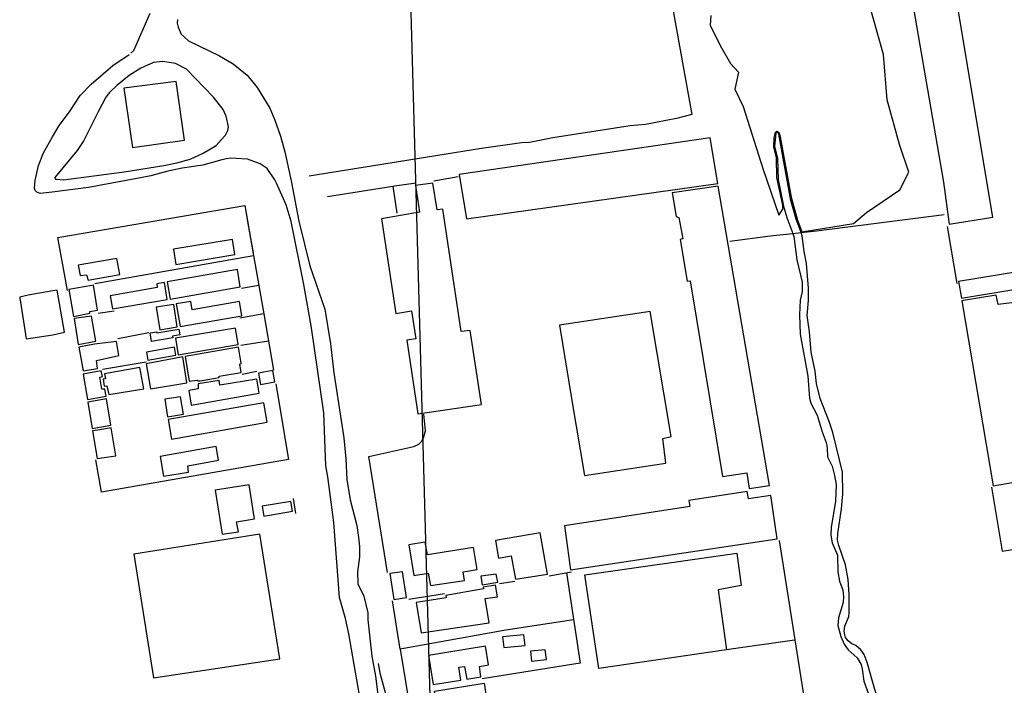
# Model space of a CAD drawing. Extents: x 183110 to 368950, y 1677054 to 3359845.
# Drawn here: x 184071 to 184297, y 1679834 to 1679987 of the extents above; entities that cross this region are included whole.
import ezdxf

# ---------------------------------------------------------------- set-up
doc = ezdxf.new("R2010")
doc.units = 0
doc.header["$LTSCALE"] = 10
doc.header["$MEASUREMENT"] = 0
doc.layers.get('0').update_dxf_attribs({"linetype": 'CONTINUOUS'})
for name, color, linetype in [('V-BANHADO', 102, 'CONTINUOUS'), ('V-CANAL', 141, 'CONTINUOUS'), ('V-EDIFICACAO', 50, 'CONTINUOUS'), ('V-LOTE', 1, 'CONTINUOUS'), ('V-REFERENCIA', 94, 'CONTINUOUS'), ('V-TESTADA', 63, 'CONTINUOUS'), ('V-VALETA', 160, 'CONTINUOUS')]:
    doc.layers.add(name, color=color, linetype=linetype)

msp = doc.modelspace()

# ---------------------------------------------------------------- linework, layer by layer
at = {"linetype": 'Continuous'}
msp.add_lwpolyline([(184158.549, 1680076.374), (184638.22, 1680076.374), (184638.22, 1679642.29), (184170.68, 1679639.59)], close=True, dxfattribs=at)
at = {"layer": 'V-BANHADO'}
msp.add_lwpolyline([(184229.63, 1679987.74), (184229.49, 1679985.48), (184229.49, 1679985.48), (184231.78, 1679980.88), (184234.13, 1679976.73), (184235.95, 1679974.77), (184235.14, 1679970.86), (184237.05, 1679966.9), (184241.5, 1679952.68), (184245.23, 1679942.03), (184246.14, 1679943.35), (184246.08, 1679944.26), (184244.77, 1679950.63), (184244.68, 1679955.1), (184244.03, 1679957.55), (184244.16, 1679959.78), (184244.4, 1679961.01), (184244.84, 1679961.22), (184245.27, 1679960.88), (184245.5, 1679959.93), (184248.03, 1679946.12), (184249.5, 1679940.83), (184250.47, 1679938.22), (184262.26, 1679940.1), (184265.29, 1679942.59), (184272.91, 1679947.82), (184274.93, 1679951.88), (184272.81, 1679958.18), (184269.99, 1679968.39), (184269.18, 1679978.8), (184266, 1679989.89)], dxfattribs=at)
at = {"layer": 'V-CANAL'}
for points in [[(184250.28, 1679938.02), (184249.19, 1679941.09), (184247.96, 1679945.34), (184245.2, 1679960.52), (184245.02, 1679960.92), (184244.8, 1679961.02), (184244.54, 1679960.86), (184244.19, 1679957.74), (184244.88, 1679955.06), (184245.01, 1679950.2), (184246.25, 1679944.06), (184246.99, 1679941.47), (184248.4, 1679937.82)], [(184263.95, 1679842.47), (184262.83, 1679843.49), (184261.92, 1679843.87), (184261.08, 1679844.58), (184260.48, 1679845.31), (184260.28, 1679845.9), (184260.17, 1679846.78), (184260.31, 1679847.94), (184261.2, 1679850.13), (184261.31, 1679850.85), (184261.28, 1679855.17), (184261.05, 1679858.56), (184260.45, 1679861.98), (184258.91, 1679866.36), (184258.62, 1679867.6), (184258.67, 1679869.14), (184259.57, 1679874.76), (184259.84, 1679878.18), (184259.79, 1679883.17), (184257.54, 1679892.28), (184256.74, 1679894.77), (184254.67, 1679900.05), (184253.83, 1679903.5), (184253.54, 1679906.31), (184252.63, 1679910.66), (184252.25, 1679915.33), (184251.7, 1679919.07), (184251.99, 1679922.49), (184251.99, 1679925.33), (184251.5, 1679930.92), (184250.97, 1679933.71), (184250.54, 1679937.29), (184250.28, 1679938.02)], [(184248.4, 1679937.82), (184248.65, 1679937.16), (184249.34, 1679931.79), (184250.51, 1679926.67), (184250.51, 1679924.56), (184250.09, 1679922.52), (184249.96, 1679919.19), (184250.09, 1679914.75), (184251.83, 1679905.16), (184252.21, 1679900.11), (184252.55, 1679898.93), (184253.94, 1679896.21), (184255.11, 1679892.37), (184256.04, 1679889.95), (184256.26, 1679888.76), (184256.32, 1679886.65), (184257.41, 1679884.51), (184257.97, 1679882.43), (184258.32, 1679880.36), (184258.15, 1679876.49), (184257.19, 1679870.51), (184257.12, 1679868.75), (184257.41, 1679866.99), (184258.62, 1679864.18), (184258.69, 1679860.35), (184259.1, 1679858.24), (184259.81, 1679856.13), (184260.03, 1679854.72), (184259.9, 1679853.31), (184258.82, 1679849.8), (184258.72, 1679848.04), (184259.39, 1679845.58), (184260.14, 1679843.82), (184261.07, 1679842.51), (184263.15, 1679840.67), (184264.04, 1679839.15), (184264.31, 1679838.1), (184264.62, 1679835.32), (184266.2, 1679831.1)], [(184268.57, 1679830.46), (184267.82, 1679831.57), (184267.15, 1679833.44), (184265.39, 1679839.62), (184264.71, 1679841.41), (184263.95, 1679842.47)]]:
    msp.add_lwpolyline(points, dxfattribs=at)
at = {"layer": 'V-EDIFICACAO'}
for points in [[(184283.79, 1680003.8), (184273.79, 1680002.2), (184282.87, 1679949.57), (184284.19, 1679939.93), (184294.17, 1679941.54), (184283.79, 1680003.8)], [(184095.18, 1679971.05), (184097.2, 1679957.49), (184109.08, 1679959.18), (184107.16, 1679972.58), (184095.18, 1679971.05)], [(184171.98, 1679951.31), (184173.68, 1679941.2), (184231.2, 1679949.23), (184229.47, 1679959.68), (184171.98, 1679951.31)], [(184166.93, 1679943.22), (184166, 1679949.37), (184162.01, 1679948.8), (184162.92, 1679942.66), (184154.19, 1679941.2), (184157.52, 1679919.5), (184161.07, 1679920.11), (184162.04, 1679913.72), (184160.02, 1679913.38), (184162.54, 1679896.56), (184177.07, 1679898.66), (184174.5, 1679915.6), (184172.47, 1679915.41), (184168.23, 1679943.35), (184166.93, 1679943.22)], [(184231.33, 1679948.61), (184220.75, 1679947.13), (184221.67, 1679941.71), (184222.32, 1679941.5), (184223.19, 1679936.6), (184222.6, 1679936.47), (184224.18, 1679926.9), (184224.88, 1679926.98), (184232.33, 1679882.18), (184237.85, 1679883.03), (184238.42, 1679879.45), (184243.05, 1679880.12), (184231.33, 1679948.61)], [(184106.55, 1679934.19), (184107.14, 1679930.71), (184120.61, 1679932.98), (184120.08, 1679936.47), (184106.55, 1679934.19)], [(184084.76, 1679930.57), (184085.18, 1679928.21), (184086.65, 1679928.34), (184087.02, 1679927.15), (184094.26, 1679928.44), (184093.62, 1679932.11), (184084.76, 1679930.57)], [(184105.1, 1679926.73), (184105.81, 1679922.81), (184121.85, 1679925.61), (184121.21, 1679929.55), (184105.1, 1679926.73)], [(184286.32, 1679926.82), (184286.99, 1679923.03), (184300.41, 1679925.23), (184299.86, 1679929.05), (184286.32, 1679926.82)], [(184078.93, 1679924.67), (184073.33, 1679923.72), (184071.36, 1679923.27), (184071.36, 1679923.06), (184072.88, 1679913.7), (184078.94, 1679914.58), (184081.63, 1679915.21), (184079.92, 1679924.81)], [(184087.9, 1679925.89), (184082.65, 1679924.99), (184083.68, 1679918.84), (184087.43, 1679919.58), (184087.4, 1679919.99), (184089.2, 1679920.28), (184088.26, 1679925.95), (184087.9, 1679925.89)], [(184092.05, 1679923.55), (184092.63, 1679920.57), (184105.15, 1679922.7), (184104.53, 1679926.6), (184102.75, 1679926.32), (184102.81, 1679925.42), (184092.05, 1679923.55)], [(184110.87, 1679920.37), (184110.54, 1679922.26), (184107.21, 1679921.72), (184108.09, 1679916.5), (184122.2, 1679918.99), (184121.67, 1679922.22), (184110.87, 1679920.37)], [(184287.49, 1679922.44), (184287.1, 1679922.36), (184294.24, 1679880.04), (184307.76, 1679882.43), (184300.96, 1679922.25), (184295.39, 1679921.54), (184294.95, 1679923.66), (184287.49, 1679922.44)], [(184102.6, 1679920.93), (184103.44, 1679915.79), (184107.45, 1679916.43), (184106.63, 1679921.58), (184102.6, 1679920.93)], [(184197.83, 1679899.55), (184200.71, 1679882.43), (184219.28, 1679885.21), (184218.6, 1679890.85), (184220.5, 1679891.32), (184215.74, 1679919.99), (184194.97, 1679916.79)], [(184087.77, 1679918.9), (184083.8, 1679918.35), (184084.74, 1679912.4), (184088.79, 1679913.15), (184087.77, 1679918.9)], [(184102.77, 1679915.03), (184107.8, 1679915.87), (184108.06, 1679914.61), (184106.36, 1679914.27), (184106.39, 1679913.96), (184101.58, 1679913.12), (184101.26, 1679915.06), (184102.73, 1679915.29)], [(184107.02, 1679913.88), (184107.66, 1679910.03), (184121.39, 1679912.4), (184120.77, 1679916.15), (184107.02, 1679913.88)], [(184088.52, 1679912.5), (184084.9, 1679911.81), (184085.86, 1679906.39), (184089.18, 1679906.88), (184088.95, 1679908.7), (184094.08, 1679909.9), (184093.56, 1679913.05), (184088.52, 1679912.5)], [(184100.36, 1679910.63), (184100.68, 1679908.83), (184107.11, 1679909.92), (184106.78, 1679911.76), (184100.36, 1679910.63)], [(184109.26, 1679909.68), (184110.16, 1679904), (184112.02, 1679904.25), (184112.16, 1679904.05), (184112.68, 1679904.1), (184116.23, 1679904.67), (184117.02, 1679904.83), (184117.04, 1679905.15), (184122.05, 1679906.02), (184121.79, 1679907.93), (184122.07, 1679908.1), (184121.48, 1679911.78), (184109.26, 1679909.68)], [(184100.35, 1679907.95), (184101.29, 1679902.28), (184109.6, 1679903.6), (184108.68, 1679909.59), (184100.35, 1679907.95)], [(184090.81, 1679905.71), (184090.98, 1679904.53), (184090.5, 1679904.46), (184090.74, 1679902.87), (184091.33, 1679902.9), (184091.74, 1679900.95), (184099.81, 1679902.22), (184098.88, 1679907.15), (184090.81, 1679905.71)], [(184126.08, 1679905.82), (184126.53, 1679903.24), (184129.78, 1679903.87), (184129.33, 1679906.41), (184126.08, 1679905.82)], [(184085.91, 1679905.59), (184086.9, 1679899.81), (184091.13, 1679900.54), (184090.85, 1679902.18), (184090.19, 1679902.14), (184089.74, 1679904.93), (184090.31, 1679905.05), (184090.01, 1679906.33), (184085.91, 1679905.59)], [(184110.06, 1679901.89), (184110.66, 1679898.48), (184126.18, 1679901.23), (184125.65, 1679904.49), (184117.22, 1679903.09), (184117.03, 1679904.13), (184112.2, 1679903.38), (184112.24, 1679902.28), (184110.06, 1679901.89)], [(184086.98, 1679899.19), (184087.98, 1679893.17), (184092.23, 1679893.91), (184091.22, 1679899.93), (184086.98, 1679899.19)], [(184108.18, 1679900.44), (184104.57, 1679899.87), (184105.24, 1679895.84), (184108.87, 1679896.43), (184108.18, 1679900.44)], [(184105.38, 1679895.19), (184106.09, 1679890.71), (184128.06, 1679894.64), (184127.27, 1679899.04), (184105.38, 1679895.19)], [(184089.28, 1679892.77), (184088.07, 1679892.6), (184089.13, 1679886.26), (184093.37, 1679886.91), (184092.34, 1679893.29), (184089.28, 1679892.77)], [(184103.5, 1679886.79), (184104.26, 1679882.22), (184110.03, 1679883.19), (184109.84, 1679884.6), (184116.89, 1679885.9), (184116.37, 1679889.03), (184103.5, 1679886.79)], [(184116.09, 1679879.06), (184117.72, 1679868.94), (184121.45, 1679869.51), (184121.02, 1679871.83), (184125.14, 1679872.49), (184123.87, 1679880.24), (184116.09, 1679879.06)], [(184196.12, 1679870.87), (184197.52, 1679860.81), (184244.78, 1679867.94), (184243.33, 1679877.85), (184238.22, 1679877.09), (184237.94, 1679878.72), (184224.59, 1679876.7), (184224.8, 1679875.28), (184196.12, 1679870.87)], [(184126.86, 1679875.36), (184127.3, 1679873.12), (184133.83, 1679874.23), (184133.46, 1679876.46), (184126.86, 1679875.36)], [(184097.48, 1679864.42), (184102.01, 1679836.06), (184130.94, 1679840.42), (184126.37, 1679868.97), (184097.48, 1679864.42)], [(184183.9, 1679864), (184184.86, 1679858.67), (184192.19, 1679859.79), (184190.56, 1679869.31), (184180.3, 1679867.54), (184181.01, 1679863.46)], [(184164.75, 1679864.25), (184164.18, 1679867.11), (184160.48, 1679866.51), (184161.61, 1679859.49), (184164.91, 1679860.01), (184165.41, 1679857.2), (184173.24, 1679858.37), (184172.88, 1679860.35), (184176.13, 1679860.86), (184175.3, 1679865.94), (184164.75, 1679864.25)], [(184156.11, 1679859.95), (184157.07, 1679854.02), (184159.96, 1679854.47), (184159.03, 1679860.37), (184156.11, 1679859.95)], [(184176.97, 1679859.32), (184177.28, 1679857.39), (184180.82, 1679857.97), (184180.47, 1679859.82), (184176.97, 1679859.32)], [(184168.94, 1679854.91), (184169.04, 1679854.37), (184162.14, 1679853.34), (184163.29, 1679846.38), (184178.86, 1679848.7), (184177.98, 1679854.24), (184180.79, 1679854.65), (184180.32, 1679857.26), (184177.52, 1679856.83), (184177.59, 1679856.43), (184168.94, 1679854.91)], [(184181.94, 1679845.46), (184182.21, 1679843.01), (184187.08, 1679843.5), (184186.8, 1679845.89), (184181.94, 1679845.46)], [(184164.97, 1679841.16), (184166.03, 1679834.56), (184172.39, 1679835.53), (184171.93, 1679838.49), (184173.19, 1679838.65), (184173.77, 1679835.78), (184176.97, 1679836.33), (184176.66, 1679838.65), (184178.73, 1679839.09), (184178.06, 1679843.32), (184164.97, 1679841.16)], [(184188.3, 1679842.22), (184188.56, 1679839.92), (184191.96, 1679840.3), (184191.71, 1679842.52), (184188.3, 1679842.22)], [(184167.28, 1679826.96), (184166.31, 1679833.03), (184177.69, 1679834.85), (184178.54, 1679829.46), (184175.53, 1679828.9), (184175.6, 1679828.14), (184167.28, 1679826.96)]]:
    msp.add_lwpolyline(points, close=True, dxfattribs=at)
at = {"layer": 'V-LOTE'}
for points in [[(184156.77, 1679948.67), (184157.15, 1679948.73), (184162.15, 1679949.39)], [(184166.23, 1679949.9), (184171.73, 1679950.85)], [(184141.87, 1679946.29), (184156.77, 1679948.67)], [(184156.77, 1679948.67), (184157.7, 1679942.43)], [(184082.31, 1679924.73), (184080.06, 1679936.91), (184122.9, 1679944.2), (184123.52, 1679940.72)], [(184122.91, 1679944.2), (184123.55, 1679940.53)], [(184123.52, 1679940.72), (184123.55, 1679940.53)], [(184123.55, 1679940.53), (184124.9, 1679932.78)], [(184123.55, 1679940.53), (184124.82, 1679933.35)], [(184250.28, 1679938.02), (184253.83, 1679938.4), (184283.08, 1679942.19)], [(184248.4, 1679937.82), (184250.28, 1679938.02)], [(184283.76, 1679939.38), (184285.94, 1679926.33)], [(184233.97, 1679936.05), (184243.17, 1679937.26), (184248.4, 1679937.82)], [(184088.56, 1679926.36), (184124.9, 1679932.78)], [(184124.9, 1679932.78), (184126.1, 1679925.91)], [(184126.1, 1679925.91), (184122.13, 1679925.18)], [(184126.1, 1679925.91), (184127.23, 1679919.41)], [(184089.35, 1679919.6), (184093, 1679920.12)], [(184127.23, 1679919.41), (184121.79, 1679918.44)], [(184127.23, 1679919.41), (184129.47, 1679906.55)], [(184100.9, 1679915.06), (184093.81, 1679913.7)], [(184128.31, 1679913.17), (184121.96, 1679912.14)], [(184090.3, 1679906.74), (184100.32, 1679908.4)], [(184125.66, 1679906.23), (184122.33, 1679905.51)], [(184129.99, 1679903.4), (184132.95, 1679886.03)], [(184151.33, 1679886.73), (184161.58, 1679889.02), (184162.74, 1679889.61), (184163.37, 1679890.22), (184163.86, 1679891.05), (184164.3, 1679892.64), (184163.9, 1679896.45)], [(184155.55, 1679860.16), (184151.33, 1679886.73)], [(184293.87, 1679879.73), (184296.31, 1679865.1), (184334.45, 1679871.12), (184336.56, 1679871.52), (184334.12, 1679887.03)], [(184132.95, 1679886.03), (184090.08, 1679878.58), (184088.82, 1679885.96)], [(184245.29, 1679867.54), (184251.12, 1679830.29)], [(184233.24, 1679842.46), (184203.99, 1679838.19), (184200.79, 1679859.68), (184235.55, 1679864.59), (184236.56, 1679857.23), (184231.27, 1679856.21), (184233.24, 1679842.46)], [(184196.58, 1679860.13), (184199.69, 1679839.43), (184177.25, 1679835.83)], [(184192.61, 1679859.41), (184197.74, 1679860.35)], [(184181.26, 1679857.64), (184184.73, 1679858.23)], [(184160.48, 1679854.07), (184168.6, 1679855.38)], [(184158.49, 1679842.64), (184156.74, 1679853.72)], [(184198.16, 1679849.35), (184182.68, 1679846.97), (184158.49, 1679842.63)], [(184248.8, 1679844.73), (184233.24, 1679842.46)], [(184158.49, 1679842.64), (184158.49, 1679842.63)], [(184158.49, 1679842.63), (184161.09, 1679826.95)]]:
    msp.add_lwpolyline(points, dxfattribs=at)
at = {"layer": 'V-REFERENCIA'}
for points in [[(184096.8, 1679979.09), (184097.47, 1679979.67), (184101.2, 1679988.25)], [(184107.51, 1679986.81), (184107.42, 1679985.96), (184107.63, 1679985.03), (184108.34, 1679983.42), (184109.02, 1679982.82), (184110.02, 1679981.94), (184117.12, 1679978.5), (184120.27, 1679976.67), (184123.45, 1679974.04), (184125.74, 1679971.24), (184128.61, 1679966.54), (184128.65, 1679966.48), (184129.8, 1679963.78), (184131.11, 1679960.09), (184132.09, 1679956.5), (184133.4, 1679950.53), (184133.53, 1679949.87), (184135.29, 1679940.62), (184137.83, 1679930.44), (184141.21, 1679920.52), (184142.5, 1679912.53), (184143.32, 1679905.93), (184145.55, 1679891), (184146.07, 1679886.21), (184146.28, 1679881.5), (184147.07, 1679876.84), (184148.57, 1679870.95), (184148.98, 1679868.18), (184149.19, 1679866.12), (184149.15, 1679863.77), (184148.74, 1679860.37), (184148.78, 1679857.6), (184150.13, 1679854.77), (184151.08, 1679850.99), (184151.1, 1679849.35), (184151.96, 1679841.06), (184152.81, 1679836.48), (184153.66, 1679829.84)], [(184078.88, 1679959.96), (184080.39, 1679962.57), (184082.76, 1679965.69), (184085.18, 1679969.38), (184087.69, 1679971.99), (184092.71, 1679976.24), (184096.43, 1679978.76)], [(184078.81, 1679947.28), (184076.02, 1679946.98), (184075.27, 1679947.28), (184074.91, 1679947.68), (184074.75, 1679948.21), (184074.9, 1679949.93), (184075.66, 1679953.36), (184076.83, 1679956.31), (184078.88, 1679959.96)], [(184118.71, 1679954.88), (184117.64, 1679954.71), (184113.32, 1679953.42), (184108.55, 1679952.77), (184104.94, 1679952.02), (184101.37, 1679950.99), (184097.84, 1679950.3), (184087.13, 1679948.32), (184078.81, 1679947.28)], [(184130.16, 1679949.34), (184129.81, 1679950.12), (184127.99, 1679952.7), (184126.43, 1679953.77), (184123.53, 1679954.82), (184119.71, 1679955.03), (184118.71, 1679954.88)], [(184150.08, 1679826.88), (184150.08, 1679826.88), (184146.74, 1679846.12), (184145.97, 1679849.69), (184144.59, 1679854.51), (184143.33, 1679871.63), (184141.93, 1679882.07), (184141.43, 1679884.61), (184141.03, 1679896.74), (184138.16, 1679916.25), (184136.44, 1679926.13), (184133.51, 1679940.54), (184132.41, 1679944.34), (184130.16, 1679949.34)]]:
    msp.add_lwpolyline(points, dxfattribs=at)
msp.add_lwpolyline([(184117.49, 1679959.25), (184118.48, 1679960.36), (184119.04, 1679961.4), (184119.18, 1679962.22), (184118.66, 1679964.66), (184118.59, 1679964.81), (184117.92, 1679966.22), (184115.73, 1679969.02), (184109.54, 1679975.43), (184107, 1679976.74), (184106.11, 1679976.89), (184104.05, 1679977.22), (184102.03, 1679976.97), (184099.76, 1679975.98), (184099.11, 1679975.7), (184096.46, 1679974), (184093.57, 1679971.68), (184091.95, 1679970.11), (184091.12, 1679969.06), (184089.38, 1679965.84), (184086.01, 1679959.08), (184084.5, 1679956.83), (184079.39, 1679950.64), (184079.47, 1679950.26), (184079.82, 1679950.23), (184081.41, 1679950.08), (184095.31, 1679951.91), (184104.35, 1679953.37), (184107.33, 1679953.98), (184110.37, 1679954.83), (184113.41, 1679956.17), (184116.33, 1679957.94)], close=True, dxfattribs=at)
at = {"layer": 'V-TESTADA'}
for points in [[(184122.91, 1679944.2), (184123.52, 1679940.72)], [(184123.52, 1679940.72), (184124.9, 1679932.78)], [(184124.9, 1679932.78), (184126.1, 1679925.91)], [(184126.1, 1679925.91), (184127.23, 1679919.41)], [(184127.23, 1679919.41), (184129.47, 1679906.55)], [(184129.99, 1679903.4), (184132.95, 1679886.03)], [(184155.55, 1679860.16), (184151.33, 1679886.73)], [(184133.95, 1679877.15), (184134.53, 1679873.67)], [(184158.49, 1679842.64), (184156.74, 1679853.72)], [(184158.49, 1679842.64), (184158.49, 1679842.63)], [(184158.49, 1679842.63), (184161.09, 1679826.96)]]:
    msp.add_lwpolyline(points, dxfattribs=at)
at = {"layer": 'V-VALETA'}
for points in [[(184211.64, 1680040.46), (184216.81, 1680011.03), (184217.03, 1680010.75), (184217.41, 1680008.69), (184225.28, 1679965.06), (184221.77, 1679964.15), (184214.67, 1679962.78), (184211.18, 1679962.46), (184207.71, 1679961.94), (184193.43, 1679959.7), (184188.11, 1679958.67), (184186.24, 1679958.6), (184177.13, 1679957.27), (184137.65, 1679950.93)], [(184156.5, 1679826.89), (184156.5, 1679826.89), (184155.96, 1679829.6), (184153.98, 1679836.88), (184153.55, 1679839.34)]]:
    msp.add_lwpolyline(points, dxfattribs=at)

doc.saveas('drawing.dxf')
